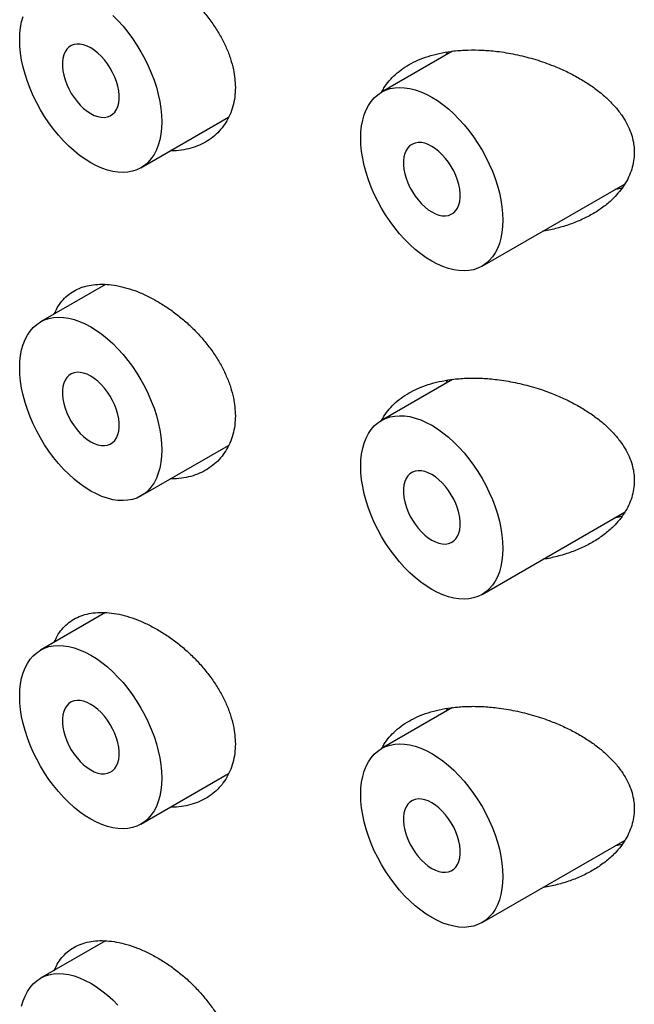
# Model space of a CAD drawing. Units: millimetres. Extents: x 8 to 1110, y 12 to 730.
# Drawn here: x 1049 to 1056, y 246 to 258 of the extents above; entities that cross this region are included whole.
import ezdxf

# ---------------------------------------------------------------- set-up
doc = ezdxf.new("R2010")
doc.units = ezdxf.units.MM

msp = doc.modelspace()

# ---------------------------------------------------------------- linework, layer by layer
at = {"color": 7, "linetype": 'Continuous', "lineweight": 30}
for p, q in [((1054.123, 257.416), (1053.24, 256.907)), ((1054.042, 257.369), (1054.062, 257.407)), ((1050.247, 255.966), (1051.338, 256.596)), ((1054.49, 254.741), (1056.269, 255.768)), ((1049.806, 254.515), (1048.997, 254.048)), ((1054.123, 253.334), (1053.24, 252.824)), ((1054.042, 253.287), (1054.062, 253.324)), ((1050.247, 251.883), (1051.338, 252.513)), ((1054.49, 250.659), (1056.269, 251.686)), ((1049.806, 250.433), (1048.997, 249.966)), ((1054.123, 249.251), (1053.24, 248.741)), ((1054.042, 249.204), (1054.062, 249.241)), ((1050.247, 247.801), (1051.338, 248.43)), ((1054.49, 246.576), (1056.269, 247.603)), ((1049.806, 246.35), (1048.997, 245.883))]:
    msp.add_line(p, q, dxfattribs=at)
at = {"color": 7, "linetype": 'Continuous', "lineweight": 30, "flags": 128}
for points in [[(1049.622, 256.028), (1049.553, 256.071), (1049.484, 256.12), (1049.416, 256.175), (1049.349, 256.236), (1049.284, 256.301), (1049.221, 256.371), (1049.161, 256.445), (1049.103, 256.523), (1049.048, 256.604), (1048.997, 256.688), (1048.95, 256.774), (1048.907, 256.861), (1048.869, 256.95), (1048.835, 257.04), (1048.806, 257.129), (1048.782, 257.218), (1048.763, 257.306), (1048.749, 257.393), (1048.741, 257.477), (1048.739, 257.559), (1048.741, 257.637), (1048.749, 257.712), (1048.763, 257.783), (1048.782, 257.849)], [(1049.896, 257.862), (1049.961, 257.796), (1050.024, 257.726), (1050.084, 257.652), (1050.142, 257.574), (1050.196, 257.493), (1050.247, 257.409), (1050.295, 257.323), (1050.337, 257.236), (1050.376, 257.147), (1050.41, 257.057), (1050.439, 256.968), (1050.463, 256.879), (1050.482, 256.791), (1050.495, 256.704), (1050.504, 256.62), (1050.506, 256.538), (1050.504, 256.46), (1050.495, 256.385), (1050.482, 256.314), (1050.463, 256.248), (1050.439, 256.187), (1050.41, 256.131), (1050.376, 256.08), (1050.337, 256.036), (1050.295, 255.998), (1050.247, 255.966), (1050.196, 255.941), (1050.142, 255.923), (1050.084, 255.912), (1050.024, 255.907), (1049.961, 255.91), (1049.896, 255.92), (1049.829, 255.937), (1049.761, 255.961), (1049.692, 255.991), (1049.622, 256.028)], [(1049.622, 256.64), (1049.667, 256.618), (1049.71, 256.602), (1049.753, 256.594), (1049.793, 256.592), (1049.83, 256.598), (1049.864, 256.611), (1049.895, 256.631), (1049.921, 256.657), (1049.942, 256.69), (1049.959, 256.728), (1049.97, 256.772), (1049.975, 256.819), (1049.975, 256.871), (1049.97, 256.925), (1049.959, 256.981), (1049.942, 257.038), (1049.921, 257.095), (1049.895, 257.152), (1049.864, 257.206), (1049.83, 257.259), (1049.793, 257.308), (1049.753, 257.353), (1049.71, 257.393), (1049.667, 257.428), (1049.622, 257.457), (1049.578, 257.479), (1049.534, 257.495), (1049.492, 257.503), (1049.452, 257.505), (1049.415, 257.499), (1049.38, 257.486), (1049.35, 257.466), (1049.324, 257.44), (1049.303, 257.407), (1049.286, 257.369), (1049.275, 257.326), (1049.27, 257.278), (1049.27, 257.227), (1049.275, 257.173), (1049.286, 257.117), (1049.303, 257.059), (1049.324, 257.002), (1049.35, 256.946), (1049.38, 256.891), (1049.415, 256.838), (1049.452, 256.789), (1049.492, 256.744), (1049.534, 256.704), (1049.578, 256.669), (1049.622, 256.64)], [(1053.865, 254.803), (1053.796, 254.846), (1053.727, 254.896), (1053.659, 254.951), (1053.592, 255.011), (1053.527, 255.076), (1053.464, 255.146), (1053.403, 255.22), (1053.346, 255.298), (1053.291, 255.379), (1053.24, 255.463), (1053.193, 255.549), (1053.15, 255.637), (1053.111, 255.726), (1053.078, 255.815), (1053.048, 255.905), (1053.024, 255.994), (1053.006, 256.082), (1052.992, 256.168), (1052.984, 256.253), (1052.981, 256.334), (1052.984, 256.413), (1052.992, 256.488), (1053.006, 256.558), (1053.024, 256.625), (1053.048, 256.686), (1053.078, 256.742), (1053.111, 256.792), (1053.15, 256.837), (1053.193, 256.875), (1053.24, 256.906), (1053.291, 256.931), (1053.346, 256.95), (1053.403, 256.961), (1053.464, 256.965), (1053.527, 256.962), (1053.592, 256.952), (1053.659, 256.936), (1053.727, 256.912), (1053.796, 256.882), (1053.865, 256.845), (1053.934, 256.801), (1054.003, 256.752), (1054.071, 256.697), (1054.138, 256.637), (1054.203, 256.572), (1054.266, 256.502), (1054.327, 256.428), (1054.385, 256.35), (1054.439, 256.269), (1054.49, 256.185), (1054.537, 256.099), (1054.58, 256.011), (1054.619, 255.922), (1054.653, 255.833), (1054.682, 255.743), (1054.706, 255.654), (1054.725, 255.566), (1054.738, 255.48), (1054.746, 255.395), (1054.749, 255.314), (1054.746, 255.235), (1054.738, 255.16), (1054.725, 255.09), (1054.706, 255.023), (1054.682, 254.962), (1054.653, 254.906), (1054.619, 254.856), (1054.58, 254.811), (1054.537, 254.773), (1054.49, 254.741), (1054.439, 254.716), (1054.385, 254.698), (1054.327, 254.687), (1054.266, 254.683), (1054.203, 254.686), (1054.138, 254.696), (1054.071, 254.712), (1054.003, 254.736), (1053.934, 254.766), (1053.865, 254.803)], [(1053.865, 255.416), (1053.909, 255.393), (1053.953, 255.378), (1053.995, 255.369), (1054.035, 255.368), (1054.073, 255.374), (1054.107, 255.387), (1054.137, 255.406), (1054.164, 255.433), (1054.185, 255.465), (1054.201, 255.504), (1054.212, 255.547), (1054.218, 255.595), (1054.218, 255.646), (1054.212, 255.7), (1054.201, 255.756), (1054.185, 255.813), (1054.164, 255.87), (1054.137, 255.927), (1054.107, 255.982), (1054.073, 256.034), (1054.035, 256.083), (1053.995, 256.128), (1053.953, 256.169), (1053.909, 256.203), (1053.865, 256.232), (1053.821, 256.255), (1053.777, 256.27), (1053.735, 256.279), (1053.695, 256.28), (1053.657, 256.274), (1053.623, 256.261), (1053.593, 256.241), (1053.567, 256.215), (1053.545, 256.182), (1053.529, 256.144), (1053.518, 256.101), (1053.512, 256.053), (1053.512, 256.002), (1053.518, 255.948), (1053.529, 255.892), (1053.545, 255.835), (1053.567, 255.778), (1053.593, 255.721), (1053.623, 255.666), (1053.657, 255.614), (1053.695, 255.565), (1053.735, 255.519), (1053.777, 255.479), (1053.821, 255.444), (1053.865, 255.416)], [(1049.622, 251.945), (1049.553, 251.988), (1049.484, 252.038), (1049.416, 252.093), (1049.349, 252.153), (1049.284, 252.218), (1049.221, 252.288), (1049.161, 252.362), (1049.103, 252.44), (1049.048, 252.521), (1048.997, 252.605), (1048.95, 252.691), (1048.907, 252.779), (1048.869, 252.868), (1048.835, 252.957), (1048.806, 253.047), (1048.782, 253.136), (1048.763, 253.224), (1048.749, 253.31), (1048.741, 253.394), (1048.739, 253.476), (1048.741, 253.555), (1048.749, 253.63), (1048.763, 253.7), (1048.782, 253.767), (1048.806, 253.828), (1048.835, 253.884), (1048.869, 253.934), (1048.907, 253.979), (1048.95, 254.017), (1048.997, 254.048), (1049.048, 254.073), (1049.103, 254.092), (1049.161, 254.103), (1049.221, 254.107), (1049.284, 254.104), (1049.349, 254.094), (1049.416, 254.077), (1049.484, 254.054), (1049.553, 254.023), (1049.622, 253.987), (1049.692, 253.943), (1049.761, 253.894), (1049.829, 253.839), (1049.896, 253.779), (1049.961, 253.714), (1050.024, 253.644), (1050.084, 253.57), (1050.142, 253.492), (1050.196, 253.411), (1050.247, 253.327), (1050.295, 253.241), (1050.337, 253.153), (1050.376, 253.064), (1050.41, 252.975), (1050.439, 252.885), (1050.463, 252.796), (1050.482, 252.708), (1050.495, 252.622), (1050.504, 252.537), (1050.506, 252.456), (1050.504, 252.377), (1050.495, 252.302), (1050.482, 252.231), (1050.463, 252.165), (1050.439, 252.104), (1050.41, 252.048), (1050.376, 251.998), (1050.337, 251.953), (1050.295, 251.915), (1050.247, 251.883), (1050.196, 251.858), (1050.142, 251.84), (1050.084, 251.829), (1050.024, 251.825), (1049.961, 251.828), (1049.896, 251.837), (1049.829, 251.854), (1049.761, 251.878), (1049.692, 251.908), (1049.622, 251.945)], [(1049.622, 252.558), (1049.667, 252.535), (1049.71, 252.52), (1049.753, 252.511), (1049.793, 252.51), (1049.83, 252.516), (1049.864, 252.529), (1049.895, 252.548), (1049.921, 252.575), (1049.942, 252.607), (1049.959, 252.646), (1049.97, 252.689), (1049.975, 252.737), (1049.975, 252.788), (1049.97, 252.842), (1049.959, 252.898), (1049.942, 252.955), (1049.921, 253.012), (1049.895, 253.069), (1049.864, 253.124), (1049.83, 253.176), (1049.793, 253.225), (1049.753, 253.27), (1049.71, 253.311), (1049.667, 253.345), (1049.622, 253.374), (1049.578, 253.397), (1049.534, 253.412), (1049.492, 253.421), (1049.452, 253.422), (1049.415, 253.416), (1049.38, 253.403), (1049.35, 253.383), (1049.324, 253.357), (1049.303, 253.324), (1049.286, 253.286), (1049.275, 253.243), (1049.27, 253.195), (1049.27, 253.144), (1049.275, 253.09), (1049.286, 253.034), (1049.303, 252.977), (1049.324, 252.919), (1049.35, 252.863), (1049.38, 252.808), (1049.415, 252.756), (1049.452, 252.706), (1049.492, 252.661), (1049.534, 252.621), (1049.578, 252.586), (1049.622, 252.558)], [(1053.865, 250.721), (1053.796, 250.764), (1053.727, 250.813), (1053.659, 250.868), (1053.592, 250.928), (1053.527, 250.994), (1053.464, 251.063), (1053.403, 251.138), (1053.346, 251.215), (1053.291, 251.297), (1053.24, 251.38), (1053.193, 251.466), (1053.15, 251.554), (1053.111, 251.643), (1053.078, 251.733), (1053.048, 251.822), (1053.024, 251.911), (1053.006, 251.999), (1052.992, 252.086), (1052.984, 252.17), (1052.981, 252.252), (1052.984, 252.33), (1052.992, 252.405), (1053.006, 252.476), (1053.024, 252.542), (1053.048, 252.603), (1053.078, 252.659), (1053.111, 252.71), (1053.15, 252.754), (1053.193, 252.792), (1053.24, 252.824), (1053.291, 252.849), (1053.346, 252.867), (1053.403, 252.878), (1053.464, 252.882), (1053.527, 252.88), (1053.592, 252.87), (1053.659, 252.853), (1053.727, 252.829), (1053.796, 252.799), (1053.865, 252.762), (1053.934, 252.719), (1054.003, 252.67), (1054.071, 252.615), (1054.138, 252.554), (1054.203, 252.489), (1054.266, 252.419), (1054.327, 252.345), (1054.385, 252.267), (1054.439, 252.186), (1054.49, 252.102), (1054.537, 252.016), (1054.58, 251.928), (1054.619, 251.839), (1054.653, 251.75), (1054.682, 251.66), (1054.706, 251.571), (1054.725, 251.483), (1054.738, 251.397), (1054.746, 251.313), (1054.749, 251.231), (1054.746, 251.152), (1054.738, 251.078), (1054.725, 251.007), (1054.706, 250.941), (1054.682, 250.879), (1054.653, 250.823), (1054.619, 250.773), (1054.58, 250.729), (1054.537, 250.69), (1054.49, 250.659), (1054.439, 250.634), (1054.385, 250.616), (1054.327, 250.604), (1054.266, 250.6), (1054.203, 250.603), (1054.138, 250.613), (1054.071, 250.63), (1054.003, 250.653), (1053.934, 250.684), (1053.865, 250.721)], [(1053.865, 251.333), (1053.909, 251.311), (1053.953, 251.295), (1053.995, 251.287), (1054.035, 251.285), (1054.073, 251.291), (1054.107, 251.304), (1054.137, 251.324), (1054.164, 251.35), (1054.185, 251.383), (1054.201, 251.421), (1054.212, 251.464), (1054.218, 251.512), (1054.218, 251.563), (1054.212, 251.617), (1054.201, 251.673), (1054.185, 251.73), (1054.164, 251.788), (1054.137, 251.844), (1054.107, 251.899), (1054.073, 251.952), (1054.035, 252.001), (1053.995, 252.046), (1053.953, 252.086), (1053.909, 252.121), (1053.865, 252.15), (1053.821, 252.172), (1053.777, 252.187), (1053.735, 252.196), (1053.695, 252.197), (1053.657, 252.192), (1053.623, 252.179), (1053.593, 252.159), (1053.567, 252.132), (1053.545, 252.1), (1053.529, 252.062), (1053.518, 252.018), (1053.512, 251.971), (1053.512, 251.919), (1053.518, 251.865), (1053.529, 251.809), (1053.545, 251.752), (1053.567, 251.695), (1053.593, 251.638), (1053.623, 251.583), (1053.657, 251.531), (1053.695, 251.482), (1053.735, 251.437), (1053.777, 251.397), (1053.821, 251.362), (1053.865, 251.333)], [(1049.622, 247.862), (1049.553, 247.906), (1049.484, 247.955), (1049.416, 248.01), (1049.349, 248.07), (1049.284, 248.135), (1049.221, 248.205), (1049.161, 248.28), (1049.103, 248.357), (1049.048, 248.438), (1048.997, 248.522), (1048.95, 248.608), (1048.907, 248.696), (1048.869, 248.785), (1048.835, 248.874), (1048.806, 248.964), (1048.782, 249.053), (1048.763, 249.141), (1048.749, 249.227), (1048.741, 249.312), (1048.739, 249.393), (1048.741, 249.472), (1048.749, 249.547), (1048.763, 249.618), (1048.782, 249.684), (1048.806, 249.745), (1048.835, 249.801), (1048.869, 249.852), (1048.907, 249.896), (1048.95, 249.934), (1048.997, 249.966), (1049.048, 249.991), (1049.103, 250.009), (1049.161, 250.02), (1049.221, 250.024), (1049.284, 250.021), (1049.349, 250.012), (1049.416, 249.995), (1049.484, 249.971), (1049.553, 249.941), (1049.622, 249.904), (1049.692, 249.861), (1049.761, 249.811), (1049.829, 249.757), (1049.896, 249.696), (1049.961, 249.631), (1050.024, 249.561), (1050.084, 249.487), (1050.142, 249.409), (1050.196, 249.328), (1050.247, 249.244), (1050.295, 249.158), (1050.337, 249.07), (1050.376, 248.981), (1050.41, 248.892), (1050.439, 248.802), (1050.463, 248.713), (1050.482, 248.625), (1050.495, 248.539), (1050.504, 248.455), (1050.506, 248.373), (1050.504, 248.294), (1050.495, 248.22), (1050.482, 248.149), (1050.463, 248.082), (1050.439, 248.021), (1050.41, 247.965), (1050.376, 247.915), (1050.337, 247.87), (1050.295, 247.832), (1050.247, 247.801), (1050.196, 247.776), (1050.142, 247.758), (1050.084, 247.746), (1050.024, 247.742), (1049.961, 247.745), (1049.896, 247.755), (1049.829, 247.772), (1049.761, 247.795), (1049.692, 247.826), (1049.622, 247.862)], [(1049.622, 248.475), (1049.667, 248.453), (1049.71, 248.437), (1049.753, 248.428), (1049.793, 248.427), (1049.83, 248.433), (1049.864, 248.446), (1049.895, 248.466), (1049.921, 248.492), (1049.942, 248.525), (1049.959, 248.563), (1049.97, 248.606), (1049.975, 248.654), (1049.975, 248.705), (1049.97, 248.759), (1049.959, 248.815), (1049.942, 248.872), (1049.921, 248.93), (1049.895, 248.986), (1049.864, 249.041), (1049.83, 249.093), (1049.793, 249.143), (1049.753, 249.188), (1049.71, 249.228), (1049.667, 249.263), (1049.622, 249.291), (1049.578, 249.314), (1049.534, 249.329), (1049.492, 249.338), (1049.452, 249.339), (1049.415, 249.333), (1049.38, 249.321), (1049.35, 249.301), (1049.324, 249.274), (1049.303, 249.242), (1049.286, 249.203), (1049.275, 249.16), (1049.27, 249.113), (1049.27, 249.061), (1049.275, 249.007), (1049.286, 248.951), (1049.303, 248.894), (1049.324, 248.837), (1049.35, 248.78), (1049.38, 248.725), (1049.415, 248.673), (1049.452, 248.624), (1049.492, 248.579), (1049.534, 248.538), (1049.578, 248.504), (1049.622, 248.475)], [(1053.865, 246.638), (1053.796, 246.681), (1053.727, 246.73), (1053.659, 246.785), (1053.592, 246.846), (1053.527, 246.911), (1053.464, 246.981), (1053.403, 247.055), (1053.346, 247.133), (1053.291, 247.214), (1053.24, 247.298), (1053.193, 247.384), (1053.15, 247.471), (1053.111, 247.56), (1053.078, 247.65), (1053.048, 247.739), (1053.024, 247.828), (1053.006, 247.916), (1052.992, 248.003), (1052.984, 248.087), (1052.981, 248.169), (1052.984, 248.247), (1052.992, 248.322), (1053.006, 248.393), (1053.024, 248.459), (1053.048, 248.521), (1053.078, 248.577), (1053.111, 248.627), (1053.15, 248.671), (1053.193, 248.709), (1053.24, 248.741), (1053.291, 248.766), (1053.346, 248.784), (1053.403, 248.795), (1053.464, 248.8), (1053.527, 248.797), (1053.592, 248.787), (1053.659, 248.77), (1053.727, 248.746), (1053.796, 248.716), (1053.865, 248.679), (1053.934, 248.636), (1054.003, 248.587), (1054.071, 248.532), (1054.138, 248.472), (1054.203, 248.406), (1054.266, 248.336), (1054.327, 248.262), (1054.385, 248.184), (1054.439, 248.103), (1054.49, 248.019), (1054.537, 247.933), (1054.58, 247.846), (1054.619, 247.757), (1054.653, 247.667), (1054.682, 247.578), (1054.706, 247.489), (1054.725, 247.401), (1054.738, 247.314), (1054.746, 247.23), (1054.749, 247.148), (1054.746, 247.07), (1054.738, 246.995), (1054.725, 246.924), (1054.706, 246.858), (1054.682, 246.797), (1054.653, 246.741), (1054.619, 246.69), (1054.58, 246.646), (1054.537, 246.608), (1054.49, 246.576), (1054.439, 246.551), (1054.385, 246.533), (1054.327, 246.522), (1054.266, 246.517), (1054.203, 246.52), (1054.138, 246.53), (1054.071, 246.547), (1054.003, 246.571), (1053.934, 246.601), (1053.865, 246.638)], [(1053.865, 247.25), (1053.909, 247.228), (1053.953, 247.212), (1053.995, 247.204), (1054.035, 247.202), (1054.073, 247.208), (1054.107, 247.221), (1054.137, 247.241), (1054.164, 247.267), (1054.185, 247.3), (1054.201, 247.338), (1054.212, 247.382), (1054.218, 247.429), (1054.218, 247.48), (1054.212, 247.535), (1054.201, 247.591), (1054.185, 247.648), (1054.164, 247.705), (1054.137, 247.762), (1054.107, 247.816), (1054.073, 247.869), (1054.035, 247.918), (1053.995, 247.963), (1053.953, 248.003), (1053.909, 248.038), (1053.865, 248.067), (1053.821, 248.089), (1053.777, 248.105), (1053.735, 248.113), (1053.695, 248.115), (1053.657, 248.109), (1053.623, 248.096), (1053.593, 248.076), (1053.567, 248.05), (1053.545, 248.017), (1053.529, 247.979), (1053.518, 247.936), (1053.512, 247.888), (1053.512, 247.837), (1053.518, 247.783), (1053.529, 247.727), (1053.545, 247.669), (1053.567, 247.612), (1053.593, 247.556), (1053.623, 247.501), (1053.657, 247.448), (1053.695, 247.399), (1053.735, 247.354), (1053.777, 247.314), (1053.821, 247.279), (1053.865, 247.25)], [(1048.763, 245.535), (1048.782, 245.601), (1048.806, 245.662), (1048.835, 245.718), (1048.869, 245.769), (1048.907, 245.813), (1048.95, 245.851), (1048.997, 245.883), (1049.048, 245.908), (1049.103, 245.926), (1049.161, 245.937), (1049.221, 245.942), (1049.284, 245.939), (1049.349, 245.929), (1049.416, 245.912), (1049.484, 245.888), (1049.553, 245.858), (1049.622, 245.821), (1049.692, 245.778), (1049.761, 245.729), (1049.829, 245.674), (1049.896, 245.614), (1049.961, 245.548)]]:
    msp.add_lwpolyline(points, dxfattribs=at)
at = {"color": 7, "linetype": 'Continuous', "lineweight": 30}
for points, knots in [([(1049.169, 258.23), (1049.181, 258.256), (1049.206, 258.314), (1049.261, 258.39), (1049.33, 258.461), (1049.41, 258.517), (1049.501, 258.559), (1049.6, 258.588), (1049.708, 258.601), (1049.822, 258.6), (1049.944, 258.585), (1050.072, 258.555), (1050.204, 258.51), (1050.338, 258.45), (1050.471, 258.378), (1050.602, 258.294), (1050.729, 258.198), (1050.851, 258.093), (1050.965, 257.978), (1051.069, 257.856), (1051.164, 257.726), (1051.245, 257.593), (1051.311, 257.458), (1051.363, 257.322), (1051.398, 257.193), (1051.417, 257.073), (1051.419, 257.001), (1051.421, 256.964)], [0, 0, 0, 0, 0.032044, 0.071948, 0.111725, 0.151488, 0.191378, 0.231143, 0.270966, 0.310915, 0.35074, 0.392259, 0.433779, 0.475371, 0.517097, 0.558692, 0.600273, 0.641985, 0.683564, 0.725313, 0.767199, 0.80894, 0.849716, 0.89063, 0.931397, 0.965699, 1, 1, 1, 1]), ([(1053.241, 256.903), (1053.25, 256.922), (1053.276, 256.973), (1053.334, 257.048), (1053.413, 257.13), (1053.505, 257.202), (1053.608, 257.265), (1053.724, 257.32), (1053.853, 257.364), (1053.993, 257.398), (1054.146, 257.422), (1054.314, 257.433), (1054.493, 257.431), (1054.69, 257.415), (1054.903, 257.379), (1055.131, 257.323), (1055.332, 257.254), (1055.506, 257.181), (1055.655, 257.106), (1055.796, 257.022), (1055.925, 256.932), (1056.04, 256.835), (1056.14, 256.734), (1056.221, 256.632), (1056.285, 256.53), (1056.332, 256.431), (1056.363, 256.335), (1056.381, 256.243), (1056.383, 256.185), (1056.384, 256.156)], [0, 0, 0, 0, 0.018947, 0.052221, 0.085402, 0.119665, 0.154027, 0.188305, 0.22578, 0.263358, 0.300852, 0.344163, 0.387595, 0.430926, 0.485539, 0.540344, 0.594964, 0.634303, 0.673806, 0.713278, 0.752577, 0.78865, 0.824808, 0.860841, 0.890622, 0.920483, 0.95024, 0.975121, 1, 1, 1, 1]), ([(1051.421, 256.964), (1051.419, 256.924), (1051.416, 256.843), (1051.392, 256.729), (1051.356, 256.623), (1051.304, 256.526), (1051.24, 256.439), (1051.164, 256.362), (1051.076, 256.297), (1050.977, 256.246), (1050.869, 256.207), (1050.751, 256.184), (1050.665, 256.175), (1050.619, 256.178), (1050.616, 256.179)], [0, 0, 0, 0, 0.088601, 0.177494, 0.266104, 0.354606, 0.443385, 0.531903, 0.622506, 0.713382, 0.803997, 0.898128, 0.992549, 1, 1, 1, 1]), ([(1056.384, 256.156), (1056.382, 256.121), (1056.379, 256.051), (1056.354, 255.948), (1056.316, 255.849), (1056.264, 255.756), (1056.2, 255.668), (1056.117, 255.576), (1056.011, 255.484), (1055.88, 255.397), (1055.738, 255.322), (1055.586, 255.26), (1055.425, 255.213), (1055.311, 255.186), (1055.251, 255.179), (1055.247, 255.178)], [0, 0, 0, 0, 0.069759, 0.139792, 0.209589, 0.278963, 0.348548, 0.41798, 0.512982, 0.608331, 0.703444, 0.800113, 0.897011, 0.993715, 1, 1, 1, 1]), ([(1056.232, 255.715), (1056.206, 255.707), (1056.176, 255.699), (1056.145, 255.695), (1056.141, 255.694)], [0, 0, 0, 0, 0.873149, 1, 1, 1, 1]), ([(1049.169, 254.147), (1049.181, 254.173), (1049.206, 254.231), (1049.261, 254.308), (1049.33, 254.378), (1049.41, 254.434), (1049.501, 254.477), (1049.6, 254.505), (1049.708, 254.518), (1049.822, 254.518), (1049.944, 254.502), (1050.072, 254.472), (1050.204, 254.427), (1050.338, 254.368), (1050.471, 254.295), (1050.602, 254.211), (1050.729, 254.115), (1050.851, 254.01), (1050.965, 253.895), (1051.069, 253.773), (1051.164, 253.644), (1051.245, 253.511), (1051.311, 253.375), (1051.363, 253.239), (1051.398, 253.111), (1051.417, 252.991), (1051.419, 252.918), (1051.421, 252.881)], [0, 0, 0, 0, 0.0320442, 0.0719479, 0.1117247, 0.1514881, 0.1913783, 0.2311426, 0.2709656, 0.3109145, 0.3507402, 0.392259, 0.4337791, 0.4753707, 0.5170974, 0.5586924, 0.6002733, 0.6419851, 0.6835643, 0.7253135, 0.7671986, 0.8089395, 0.8497157, 0.8906296, 0.9313974, 0.9656989, 1, 1, 1, 1]), ([(1053.241, 252.82), (1053.25, 252.839), (1053.276, 252.89), (1053.334, 252.966), (1053.413, 253.047), (1053.505, 253.119), (1053.608, 253.182), (1053.724, 253.237), (1053.853, 253.281), (1053.993, 253.315), (1054.146, 253.339), (1054.314, 253.351), (1054.493, 253.349), (1054.69, 253.332), (1054.903, 253.297), (1055.131, 253.24), (1055.332, 253.172), (1055.506, 253.098), (1055.655, 253.023), (1055.796, 252.939), (1055.925, 252.849), (1056.04, 252.753), (1056.14, 252.651), (1056.221, 252.549), (1056.285, 252.448), (1056.332, 252.349), (1056.363, 252.252), (1056.381, 252.16), (1056.383, 252.102), (1056.384, 252.073)], [0, 0, 0, 0, 0.018947, 0.052221, 0.085402, 0.119665, 0.154027, 0.188305, 0.22578, 0.263358, 0.300852, 0.344163, 0.387595, 0.430926, 0.485539, 0.540344, 0.594964, 0.634303, 0.673806, 0.713278, 0.752577, 0.78865, 0.824808, 0.860841, 0.890622, 0.920483, 0.95024, 0.975121, 1, 1, 1, 1]), ([(1051.421, 252.881), (1051.419, 252.841), (1051.416, 252.76), (1051.392, 252.647), (1051.356, 252.54), (1051.304, 252.443), (1051.24, 252.356), (1051.164, 252.279), (1051.076, 252.215), (1050.977, 252.163), (1050.869, 252.124), (1050.751, 252.102), (1050.665, 252.093), (1050.619, 252.096), (1050.616, 252.096)], [0, 0, 0, 0, 0.088601, 0.177494, 0.266104, 0.354606, 0.443385, 0.531903, 0.622506, 0.713382, 0.803997, 0.898128, 0.992549, 1, 1, 1, 1]), ([(1056.384, 252.073), (1056.382, 252.038), (1056.379, 251.968), (1056.354, 251.865), (1056.316, 251.766), (1056.264, 251.673), (1056.2, 251.585), (1056.117, 251.493), (1056.011, 251.402), (1055.88, 251.314), (1055.738, 251.239), (1055.586, 251.177), (1055.425, 251.13), (1055.311, 251.103), (1055.251, 251.096), (1055.247, 251.096)], [0, 0, 0, 0, 0.0697589, 0.1397925, 0.2095893, 0.2789633, 0.3485484, 0.4179801, 0.5129822, 0.6083307, 0.7034436, 0.8001131, 0.8970106, 0.9937155, 1, 1, 1, 1]), ([(1056.232, 251.632), (1056.206, 251.625), (1056.176, 251.616), (1056.145, 251.612), (1056.141, 251.612)], [0, 0, 0, 0, 0.873149, 1, 1, 1, 1]), ([(1049.169, 250.065), (1049.181, 250.091), (1049.206, 250.149), (1049.261, 250.225), (1049.33, 250.295), (1049.41, 250.352), (1049.501, 250.394), (1049.6, 250.422), (1049.708, 250.436), (1049.822, 250.435), (1049.944, 250.42), (1050.072, 250.389), (1050.204, 250.344), (1050.338, 250.285), (1050.471, 250.213), (1050.602, 250.128), (1050.729, 250.033), (1050.851, 249.927), (1050.965, 249.813), (1051.069, 249.69), (1051.164, 249.561), (1051.245, 249.428), (1051.311, 249.293), (1051.363, 249.157), (1051.398, 249.028), (1051.417, 248.908), (1051.419, 248.835), (1051.421, 248.799)], [0, 0, 0, 0, 0.032044, 0.071948, 0.111725, 0.151488, 0.191378, 0.231143, 0.270966, 0.310915, 0.35074, 0.392259, 0.433779, 0.475371, 0.517097, 0.558692, 0.600273, 0.641985, 0.683564, 0.725313, 0.767199, 0.80894, 0.849716, 0.89063, 0.931397, 0.965699, 1, 1, 1, 1]), ([(1053.241, 248.738), (1053.25, 248.756), (1053.276, 248.808), (1053.334, 248.883), (1053.413, 248.964), (1053.505, 249.037), (1053.608, 249.1), (1053.724, 249.154), (1053.853, 249.199), (1053.993, 249.233), (1054.146, 249.256), (1054.314, 249.268), (1054.493, 249.266), (1054.69, 249.249), (1054.903, 249.214), (1055.131, 249.157), (1055.332, 249.089), (1055.506, 249.015), (1055.655, 248.941), (1055.796, 248.857), (1055.925, 248.766), (1056.04, 248.67), (1056.14, 248.569), (1056.221, 248.466), (1056.285, 248.365), (1056.332, 248.266), (1056.363, 248.17), (1056.381, 248.077), (1056.383, 248.019), (1056.384, 247.99)], [0, 0, 0, 0, 0.018947, 0.052221, 0.085402, 0.119665, 0.154027, 0.188305, 0.22578, 0.263358, 0.300852, 0.344163, 0.387595, 0.430926, 0.485539, 0.540344, 0.594964, 0.634303, 0.673806, 0.713278, 0.752577, 0.78865, 0.824808, 0.860841, 0.890622, 0.920483, 0.95024, 0.975121, 1, 1, 1, 1]), ([(1051.421, 248.799), (1051.419, 248.758), (1051.416, 248.678), (1051.392, 248.564), (1051.356, 248.457), (1051.304, 248.36), (1051.24, 248.273), (1051.164, 248.197), (1051.076, 248.132), (1050.977, 248.08), (1050.869, 248.041), (1050.751, 248.019), (1050.665, 248.01), (1050.619, 248.013), (1050.616, 248.013)], [0, 0, 0, 0, 0.088601, 0.177494, 0.266104, 0.354606, 0.443385, 0.531903, 0.622506, 0.713382, 0.803997, 0.898128, 0.992549, 1, 1, 1, 1]), ([(1056.384, 247.99), (1056.382, 247.955), (1056.379, 247.885), (1056.354, 247.783), (1056.316, 247.684), (1056.264, 247.59), (1056.2, 247.502), (1056.117, 247.411), (1056.011, 247.319), (1055.88, 247.231), (1055.738, 247.156), (1055.586, 247.094), (1055.425, 247.047), (1055.311, 247.02), (1055.251, 247.013), (1055.247, 247.013)], [0, 0, 0, 0, 0.069759, 0.139792, 0.209589, 0.278963, 0.348548, 0.41798, 0.512982, 0.608331, 0.703444, 0.800113, 0.897011, 0.993715, 1, 1, 1, 1]), ([(1056.232, 247.549), (1056.206, 247.542), (1056.176, 247.534), (1056.145, 247.53), (1056.141, 247.529)], [0, 0, 0, 0, 0.873149, 1, 1, 1, 1]), ([(1049.169, 245.982), (1049.181, 246.008), (1049.206, 246.066), (1049.261, 246.142), (1049.33, 246.213), (1049.41, 246.269), (1049.501, 246.311), (1049.6, 246.34), (1049.708, 246.353), (1049.822, 246.352), (1049.944, 246.337), (1050.072, 246.307), (1050.204, 246.261), (1050.338, 246.202), (1050.471, 246.13), (1050.602, 246.046), (1050.729, 245.95), (1050.851, 245.845), (1050.965, 245.73), (1051.069, 245.607), (1051.164, 245.478), (1051.245, 245.345), (1051.311, 245.21), (1051.363, 245.074), (1051.398, 244.945), (1051.417, 244.825), (1051.419, 244.752), (1051.421, 244.716)], [0, 0, 0, 0, 0.0320442, 0.0719479, 0.1117247, 0.1514881, 0.1913783, 0.2311426, 0.2709656, 0.3109145, 0.3507402, 0.392259, 0.4337791, 0.4753707, 0.5170974, 0.5586924, 0.6002733, 0.6419851, 0.6835643, 0.7253135, 0.7671986, 0.8089395, 0.8497157, 0.8906296, 0.9313974, 0.9656989, 1, 1, 1, 1])]:
    msp.add_open_spline(points, degree=3, knots=knots, dxfattribs=at)

doc.saveas('drawing.dxf')
